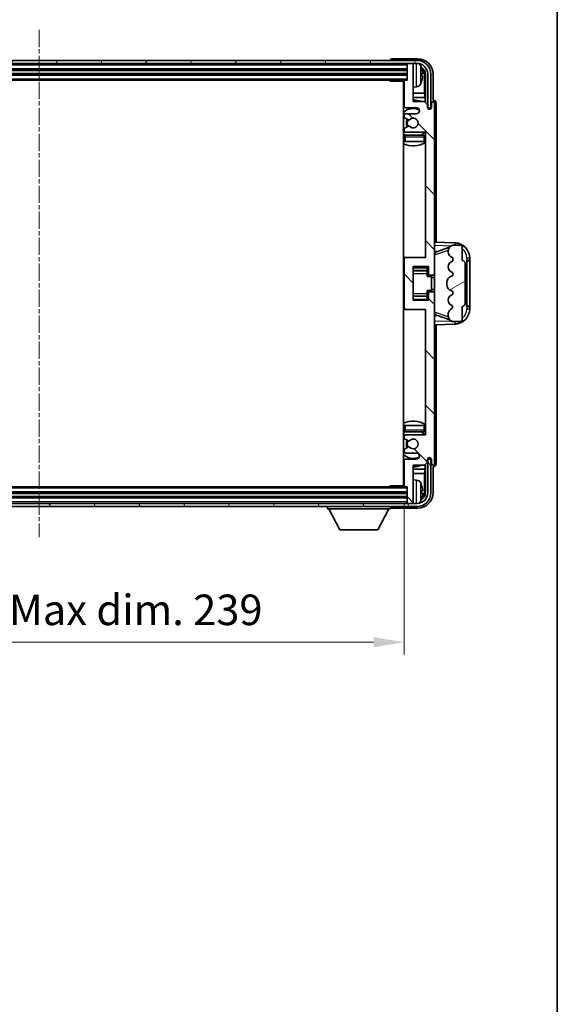
# Model space of a CAD drawing. Units: millimetres. Extents: x -5 to 8667, y -2 to 1122.
# Drawn here: x 2957 to 3133, y 634 to 956 of the extents above; entities that cross this region are included whole.
import ezdxf

# ---------------------------------------------------------------- set-up
doc = ezdxf.new("R2010")
doc.units = ezdxf.units.MM
doc.linetypes.add('CHAIN', pattern=[0.3543, 0.2362, -0.0295, 0.0591, -0.0295])
for name, color, linetype, lineweight in [('Border (ISO)', 7, 'Continuous', 35), ('Centerline (ISO)', 131, 'Continuous', 18), ('Dimension (ISO)', 7, 'Continuous', 18), ('Dimension (ISO) @ 1', 7, 'Continuous', 18), ('Hatch (ISO)', 1, 'Continuous', 18), ('Visible (ISO)', 7, 'Continuous', 35), ('Visible Narrow (ISO)', 7, 'Continuous', 25)]:
    doc.layers.add(name, color=color, linetype=linetype, lineweight=lineweight)
doc.styles.add('Note Text (TK)', font='MS PGothic.ttf')
doc.dimstyles.new('Default - Method 1b (TK)', dxfattribs={"dimscale": 4, "dimtxt": 2.5, "dimasz": 2.5, "dimexe": 1, "dimexo": 1.5, "dimgap": 1, "dimtad": 1, "dimtoh": 1, "dimrnd": 1e-08, "dimdsep": 46, "dimtxsty": 'Note Text (TK)', "dimcen": 0.09, "dimdle": 5, "dimclrd": 100, "dimclre": 100, "dimclrt": 7, "dimadec": 1, "dimazin": 1, "dimtfac": 1, "dimtmove": 0, "dimatfit": 3, "dimfxl": 1, "dimtolj": 1, "dimlwd": -1, "dimlwe": -1, "dimarcsym": 0})

# ---------------------------------------------------------------- blocks, each defined once
blk = doc.blocks.new('図面枠 tk図枠')
at = {"layer": 'Border (ISO)'}
blk.add_line((405.5, 289), (405.5, 8), dxfattribs=at)
blk = doc.blocks.new('*D97')
at = {"layer": 'Defpoints', "color": 0}
for p in [(2843.6, 803.49), (3082.6, 803.49), (3082.6, 752.29)]:
    blk.add_point(p, dxfattribs=at)
at = {"layer": 'Dimension (ISO)', "color": 100}
for p, q in [((2843.6, 797.49), (2843.6, 748.29)), ((3082.6, 797.49), (3082.6, 748.29)), ((2853.6, 752.29), (3072.6, 752.29))]:
    blk.add_line(p, q, dxfattribs=at)
for points in [[(2853.6, 753.95), (2853.6, 750.62), (2843.6, 752.29)], [(3072.6, 753.95), (3072.6, 750.62), (3082.6, 752.29)]]:
    blk.add_solid(points, dxfattribs=at)
at = {"layer": 'Dimension (ISO)', "color": 7, "insert": (2887.22, 762.88), "char_height": 10, "attachment_point": 4, "style": 'Note Text (TK)'}
blk.add_mtext('\\A1;\\fＭＳ Ｐゴシック|b0|i0;\\H10.0000;有効寸法 / Max dim. 239', dxfattribs=at)

msp = doc.modelspace()

# ---------------------------------------------------------------- hatches: boundary and pattern name
at = {"layer": 'Hatch (ISO)'}
h = msp.add_hatch(dxfattribs=at)
h.set_pattern_fill('ANSI31', color=256, scale=101.6, angle=14.999978, style=0)
h.set_pattern_definition([(60, (1510.745, -33.931), (-10.99852, 6.35), [])])
edge = h.paths.add_edge_path()
edge.add_ellipse((3086.8496, 938.1862), major_axis=(0, 3.5), ratio=1, start_angle=270, end_angle=360)
edge.add_line((3086.8496, 941.6862), (3085.2996, 941.6862))
edge.add_line((3085.2996, 941.6862), (3083.8996, 941.6862))
edge.add_line((3083.8996, 941.6862), (2842.2996, 941.6862))
edge.add_line((2842.2996, 941.6862), (2840.8996, 941.6862))
edge.add_line((2840.8996, 941.6862), (2839.3496, 941.6862))
edge.add_ellipse((2839.3496, 938.1862), major_axis=(-3.5, 0), ratio=1, start_angle=270, end_angle=360)
edge.add_line((2835.8496, 938.1862), (2835.8496, 927.1862))
edge.add_line((2835.8496, 927.1862), (2834.8496, 927.1862))
edge.add_line((2834.8496, 927.1862), (2834.8496, 938.1862))
edge.add_ellipse((2839.3496, 938.1862), major_axis=(0, 4.5), ratio=1, start_angle=0, end_angle=90, ccw=False)
edge.add_line((2839.3496, 942.6862), (3086.8496, 942.6862))
edge.add_ellipse((3086.8496, 938.1862), major_axis=(4.5, 0), ratio=1, start_angle=0, end_angle=90, ccw=False)
edge.add_line((3091.3496, 938.1862), (3091.3496, 927.1862))
edge.add_line((3091.3496, 927.1862), (3090.3496, 927.1862))
edge.add_line((3090.3496, 927.1862), (3090.3496, 938.1862))
h = msp.add_hatch(dxfattribs=at)
h.set_pattern_fill('ANSI31', color=256, scale=101.6, angle=90.00021, style=0)
h.set_pattern_definition([(135.0002, (1510.745, -33.931), (-8.98022, -8.98029), [])])
edge = h.paths.add_edge_path()
edge.add_line((3089.2496, 929.1862), (3085.5996, 929.1862))
edge.add_line((3085.5996, 929.1862), (3085.5996, 941.3862))
edge.add_ellipse((3085.2996, 941.3862), major_axis=(0.3, 0), ratio=1, start_angle=0, end_angle=90)
edge.add_line((3085.2996, 941.6862), (3083.8996, 941.6862))
edge.add_ellipse((3083.8996, 941.3862), major_axis=(0, 0.3), ratio=1, start_angle=0, end_angle=90)
edge.add_line((3083.5996, 941.3862), (3083.5996, 936.1862))
edge.add_line((3083.5996, 936.1862), (3082.8996, 936.1862))
edge.add_ellipse((3082.8996, 935.8862), major_axis=(0, 0.3), ratio=1, start_angle=0, end_angle=90)
edge.add_line((3082.5996, 935.8862), (3082.5996, 927.6862))
edge.add_ellipse((3083.0996, 927.6862), major_axis=(-0.5, 0), ratio=1, start_angle=0, end_angle=90)
edge.add_line((3083.0996, 927.1862), (3086.5996, 927.1862))
edge.add_ellipse((3086.5996, 926.1862), major_axis=(0, 1), ratio=1, start_angle=180, end_angle=360, ccw=False)
edge.add_line((3086.5996, 925.1862), (3083.0996, 925.1862))
edge.add_ellipse((3083.0996, 924.6862), major_axis=(0, 0.5), ratio=1, start_angle=0, end_angle=90)
edge.add_line((3082.5996, 924.6862), (3082.5996, 924.176))
edge.add_ellipse((3082.8996, 924.176), major_axis=(-0.3, 0), ratio=1, start_angle=0, end_angle=60)
edge.add_line((3082.7496, 923.9162), (3084.0228, 923.1811))
edge.add_ellipse((3084.1728, 923.4409), major_axis=(-0.15, -0.2598), ratio=1, start_angle=0, end_angle=78.671012)
edge.add_ellipse((3085.5996, 922.1862), major_axis=(-1.2015, 1.0566), ratio=1, start_angle=82.662386, end_angle=360, ccw=False)
edge.add_ellipse((3084.1729, 920.9313), major_axis=(0.2253, 0.1981), ratio=1, start_angle=0, end_angle=77.981127)
edge.add_line((3084.026, 921.1929), (3082.7527, 920.4779))
edge.add_ellipse((3082.8996, 920.2164), major_axis=(-0.1469, 0.2616), ratio=1, start_angle=0, end_angle=60.685474)
edge.add_line((3082.5996, 920.2164), (3082.5996, 919.6862))
edge.add_ellipse((3083.0996, 919.6862), major_axis=(-0.5, 0), ratio=1, start_angle=0, end_angle=90)
edge.add_line((3083.0996, 919.1862), (3089.5996, 919.1862))
edge.add_line((3089.5996, 919.1862), (3089.5996, 878.1862))
edge.add_line((3089.5996, 878.1862), (3083.0996, 878.1862))
edge.add_ellipse((3083.0996, 877.6862), major_axis=(0, 0.5), ratio=1, start_angle=0, end_angle=90)
edge.add_line((3082.5996, 877.6862), (3082.5996, 861.6862))
edge.add_ellipse((3083.0996, 861.6862), major_axis=(-0.5, 0), ratio=1, start_angle=0, end_angle=90)
edge.add_line((3083.0996, 861.1862), (3089.5996, 861.1862))
edge.add_line((3089.5996, 861.1862), (3089.5996, 820.1862))
edge.add_line((3089.5996, 820.1862), (3083.0996, 820.1862))
edge.add_ellipse((3083.0996, 819.6862), major_axis=(0, 0.5), ratio=1, start_angle=0, end_angle=90)
edge.add_line((3082.5996, 819.6862), (3082.5996, 819.156))
edge.add_ellipse((3082.8996, 819.156), major_axis=(-0.3, 0), ratio=1, start_angle=0, end_angle=60.685474)
edge.add_line((3082.7527, 818.8944), (3084.026, 818.1794))
edge.add_ellipse((3084.1729, 818.441), major_axis=(-0.1469, -0.2616), ratio=1, start_angle=0, end_angle=77.981127)
edge.add_ellipse((3085.5996, 817.1862), major_axis=(-1.2014, 1.0567), ratio=1, start_angle=82.662386, end_angle=360, ccw=False)
edge.add_ellipse((3084.1728, 815.9315), major_axis=(0.2253, 0.1981), ratio=1, start_angle=0, end_angle=78.671012)
edge.add_line((3084.0228, 816.1913), (3082.7496, 815.4562))
edge.add_ellipse((3082.8996, 815.1964), major_axis=(-0.15, 0.2598), ratio=1, start_angle=0, end_angle=60)
edge.add_line((3082.5996, 815.1964), (3082.5996, 814.6862))
edge.add_ellipse((3083.0996, 814.6862), major_axis=(-0.5, 0), ratio=1, start_angle=0, end_angle=90)
edge.add_line((3083.0996, 814.1862), (3086.5996, 814.1862))
edge.add_ellipse((3086.5996, 813.1862), major_axis=(0, 1), ratio=1, start_angle=180, end_angle=360, ccw=False)
edge.add_line((3086.5996, 812.1862), (3083.0996, 812.1862))
edge.add_ellipse((3083.0996, 811.6862), major_axis=(0, 0.5), ratio=1, start_angle=0, end_angle=90)
edge.add_line((3082.5996, 811.6862), (3082.5996, 803.4862))
edge.add_ellipse((3082.8996, 803.4862), major_axis=(-0.3, 0), ratio=1, start_angle=0, end_angle=90)
edge.add_line((3082.8996, 803.1862), (3083.5996, 803.1862))
edge.add_line((3083.5996, 803.1862), (3083.5996, 797.9862))
edge.add_ellipse((3083.8996, 797.9862), major_axis=(-0.3, 0), ratio=1, start_angle=0, end_angle=90)
edge.add_line((3083.8996, 797.6862), (3085.2996, 797.6862))
edge.add_ellipse((3085.2996, 797.9862), major_axis=(0, -0.3), ratio=1, start_angle=0, end_angle=90)
edge.add_line((3085.5996, 797.9862), (3085.5996, 810.1862))
edge.add_line((3085.5996, 810.1862), (3089.2496, 810.1862))
edge.add_line((3089.2496, 810.1862), (3090.2496, 811.1862))
edge.add_line((3090.2496, 811.1862), (3090.2496, 812.0862))
edge.add_ellipse((3090.9246, 812.0065), major_axis=(-0.675, 0.0797), ratio=1, start_angle=193.465843, end_angle=360, ccw=False)
edge.add_line((3091.5996, 812.0862), (3091.5996, 810.6862))
edge.add_ellipse((3092.0996, 810.6862), major_axis=(-0.5, 0), ratio=1, start_angle=0, end_angle=180)
edge.add_line((3092.5996, 810.6862), (3092.5996, 866.4362))
edge.add_ellipse((3092.0996, 866.4362), major_axis=(0.5, 0), ratio=1, start_angle=0, end_angle=90)
edge.add_line((3092.0996, 866.9362), (3090.8996, 866.9362))
edge.add_ellipse((3090.8996, 866.6362), major_axis=(0, 0.3), ratio=1, start_angle=0, end_angle=90)
edge.add_line((3090.5996, 866.6362), (3090.5996, 864.1862))
edge.add_line((3090.5996, 864.1862), (3085.5996, 864.1862))
edge.add_line((3085.5996, 864.1862), (3085.5996, 875.1862))
edge.add_line((3085.5996, 875.1862), (3090.5996, 875.1862))
edge.add_line((3090.5996, 875.1862), (3090.5996, 872.7362))
edge.add_ellipse((3090.8996, 872.7362), major_axis=(-0.3, 0), ratio=1, start_angle=0, end_angle=90)
edge.add_line((3090.8996, 872.4362), (3092.0996, 872.4362))
edge.add_ellipse((3092.0996, 872.9362), major_axis=(0, -0.5), ratio=1, start_angle=0, end_angle=90)
edge.add_line((3092.5996, 872.9362), (3092.5996, 928.6862))
edge.add_ellipse((3092.0996, 928.6862), major_axis=(0.5, 0), ratio=1, start_angle=0, end_angle=180)
edge.add_line((3091.5996, 928.6862), (3091.5996, 927.2862))
edge.add_ellipse((3090.9246, 927.3659), major_axis=(0.675, -0.0797), ratio=1, start_angle=193.465843, end_angle=360, ccw=False)
edge.add_line((3090.2496, 927.2862), (3090.2496, 928.1862))
edge.add_line((3090.2496, 928.1862), (3089.2496, 929.1862))
h = msp.add_hatch(dxfattribs=at)
h.set_pattern_fill('ANSI31', color=256, scale=101.6, angle=-14.999978, style=0)
h.set_pattern_definition([(30, (1510.745, -33.931), (-6.35, 10.99852), [])])
edge = h.paths.add_edge_path()
edge.add_ellipse((3101.5996, 876.2112), major_axis=(1, 0), ratio=1, start_angle=0, end_angle=90)
edge.add_line((3101.5996, 877.2112), (3101.5996, 881.6862))
edge.add_ellipse((3101.0996, 881.6862), major_axis=(0.5, 0), ratio=1, start_angle=0, end_angle=90)
edge.add_line((3101.0996, 882.1862), (3098.5996, 882.1862))
edge.add_line((3098.5996, 882.1862), (3098.5145, 882.1649))
edge.add_ellipse((3098.9996, 880.2246), major_axis=(-0.4851, 1.9403), ratio=1, start_angle=0, end_angle=75.963757)
edge.add_line((3096.9996, 880.2246), (3096.9996, 880.0477))
edge.add_ellipse((3098.9996, 880.0477), major_axis=(-2, 0), ratio=1, start_angle=0, end_angle=75.963757)
edge.add_line((3098.5145, 878.1075), (3098.5996, 878.0862))
edge.add_line((3098.5996, 878.0862), (3098.5996, 877.0862))
edge.add_line((3098.5996, 877.0862), (3098.5607, 877.0765))
edge.add_ellipse((3099.0458, 875.1362), major_axis=(-0.4851, 1.9403), ratio=1, start_angle=0, end_angle=151.927513)
edge.add_line((3098.5607, 873.1959), (3098.5996, 873.1862))
edge.add_line((3098.5996, 873.1862), (3098.5996, 872.1862))
edge.add_line((3098.5996, 872.1862), (3098.1145, 872.0649))
edge.add_ellipse((3098.5996, 870.1246), major_axis=(-0.4851, 1.9403), ratio=1, start_angle=0, end_angle=75.963757)
edge.add_line((3096.5996, 870.1246), (3096.5996, 869.2477))
edge.add_ellipse((3098.5996, 869.2477), major_axis=(-2, 0), ratio=1, start_angle=0, end_angle=75.963757)
edge.add_line((3098.1145, 867.3075), (3098.5996, 867.1862))
edge.add_line((3098.5996, 867.1862), (3098.5996, 866.1862))
edge.add_line((3098.5996, 866.1862), (3098.5607, 866.1765))
edge.add_ellipse((3099.0458, 864.2362), major_axis=(-0.4851, 1.9403), ratio=1, start_angle=0, end_angle=151.927513)
edge.add_line((3098.5607, 862.2959), (3098.5996, 862.2862))
edge.add_ellipse((3096.6496, 862.7307), major_axis=(1.95, -0.4446), ratio=1, start_angle=318.82231, end_angle=360, ccw=False)
edge.add_ellipse((3098.9996, 859.4938), major_axis=(-1.175, 1.6185), ratio=1, start_angle=0, end_angle=54.020827)
edge.add_line((3096.9996, 859.4938), (3096.9996, 859.1635))
edge.add_ellipse((3098.9996, 859.1635), major_axis=(-2, 0), ratio=1, start_angle=0, end_angle=71.029592)
edge.add_line((3098.3494, 857.2722), (3098.5996, 857.1862))
edge.add_line((3098.5996, 857.1862), (3101.0996, 857.1862))
edge.add_ellipse((3101.0996, 857.6862), major_axis=(0, -0.5), ratio=1, start_angle=0, end_angle=90)
edge.add_line((3101.5996, 857.6862), (3101.5996, 862.1612))
edge.add_ellipse((3101.5996, 863.1612), major_axis=(0, -1), ratio=1, start_angle=0, end_angle=90)
edge.add_line((3102.5996, 863.1612), (3102.5996, 876.2112))
h = msp.add_hatch(dxfattribs=at)
h.set_pattern_fill('ANSI31', color=256, scale=101.6, angle=75.000175, style=0)
h.set_pattern_definition([(120.0002, (1510.745, -33.931), (-10.9985, -6.35003), [])])
edge = h.paths.add_edge_path()
edge.add_ellipse((2839.3496, 801.1862), major_axis=(0, -3.5), ratio=1, start_angle=270, end_angle=360)
edge.add_line((2839.3496, 797.6862), (2840.8996, 797.6862))
edge.add_line((2840.8996, 797.6862), (2842.2996, 797.6862))
edge.add_line((2842.2996, 797.6862), (3083.8996, 797.6862))
edge.add_line((3083.8996, 797.6862), (3085.2996, 797.6862))
edge.add_line((3085.2996, 797.6862), (3086.8496, 797.6862))
edge.add_ellipse((3086.8496, 801.1862), major_axis=(3.5, 0), ratio=1, start_angle=270, end_angle=360)
edge.add_line((3090.3496, 801.1862), (3090.3496, 812.1862))
edge.add_line((3090.3496, 812.1862), (3091.3496, 812.1862))
edge.add_line((3091.3496, 812.1862), (3091.3496, 801.1862))
edge.add_ellipse((3086.8496, 801.1862), major_axis=(0, -4.5), ratio=1, start_angle=0, end_angle=90, ccw=False)
edge.add_line((3086.8496, 796.6862), (2839.3496, 796.6862))
edge.add_ellipse((2839.3496, 801.1862), major_axis=(-4.5, 0), ratio=1, start_angle=0, end_angle=90, ccw=False)
edge.add_line((2834.8496, 801.1862), (2834.8496, 812.1862))
edge.add_line((2834.8496, 812.1862), (2835.8496, 812.1862))
edge.add_line((2835.8496, 812.1862), (2835.8496, 801.1862))

# ---------------------------------------------------------------- linework, layer by layer
at = {"layer": 'Centerline (ISO)', "linetype": 'CHAIN', "ltscale": 23.990969}
msp.add_line((2963.0996, 952.6862), (2963.0996, 786.6862), dxfattribs=at)
at = {"layer": 'Visible (ISO)'}
for p, q in [((3086.8496, 942.6862), (2839.3496, 942.6862)), ((2839.3496, 941.6862), (3086.8496, 941.6862)), ((3078.0996, 942.6865), (3078.0996, 942.6862)), ((3087.1026, 943.1862), (3078.5993, 943.1862)), ((3083.5996, 941.6862), (3083.5996, 941.3862)), ((3083.5996, 941.3862), (3083.5996, 936.1862)), ((3085.2996, 941.6862), (3083.8996, 941.6862)), ((3085.5996, 941.6862), (3085.5996, 941.3862)), ((3085.5996, 929.1862), (3085.5996, 941.3862)), ((2842.5996, 939.6862), (3083.5996, 939.6862)), ((2842.5996, 938.1862), (3083.5996, 938.1862)), ((3088.3136, 937.6539), (3088.3136, 938.2185)), ((3089.2489, 931.9074), (3089.2489, 937.837)), ((3089.5981, 938.1862), (3089.5981, 928.8377)), ((3090.3496, 938.1862), (3090.3496, 927.1862)), ((3091.3496, 927.1862), (3091.3496, 938.1862)), ((3092.0996, 929.6862), (3092.0996, 938.1892)), ((2843.2996, 936.1862), (3082.8996, 936.1862)), ((3077.7791, 936.1862), (3078.0291, 935.9362)), ((3078.0291, 936.1862), (3078.0291, 935.9362)), ((3082.6038, 935.9362), (3078.0291, 935.9362)), ((3082.3496, 935.9362), (3082.3496, 803.4362)), ((3082.5996, 935.8862), (3082.5996, 927.6862)), ((3083.5996, 936.1862), (3082.8996, 936.1862)), ((3082.5996, 931.9074), (3082.3496, 931.9074)), ((3086.6585, 934.0288), (3085.5996, 933.9362)), ((3089.2489, 931.9074), (3085.5996, 931.9074)), ((3089.4409, 930.4983), (3089.2489, 931.9074)), ((3082.5996, 930.4983), (3082.3496, 930.4983)), ((3089.4409, 930.4983), (3085.5996, 930.4983)), ((3089.2496, 929.1862), (3085.5996, 929.1862)), ((3090.2496, 928.1862), (3089.2496, 929.1862)), ((3089.4409, 928.9948), (3089.4409, 930.4983)), ((3090.2496, 927.2862), (3090.2496, 928.1862)), ((3091.5996, 928.6862), (3091.5996, 927.2862)), ((3092.1002, 929.6862), (3092.0996, 929.6862)), ((3092.5996, 872.9362), (3092.5996, 928.6862)), ((3093.0996, 883.1687), (3093.0996, 928.6868)), ((3083.0996, 927.1862), (3086.5996, 927.1862)), ((3086.5996, 925.1862), (3083.0996, 925.1862)), ((3090.2695, 927.1847), (3090.3982, 927.1847)), ((3090.293, 927.1148), (3090.3284, 927.1148)), ((3090.3496, 927.1862), (3091.3496, 927.1862)), ((3090.5282, 926.9149), (3090.5282, 926.8137)), ((3090.5981, 926.9848), (3090.5981, 926.7698)), ((3082.5996, 924.6862), (3082.5996, 924.176)), ((3082.7496, 923.9162), (3084.0228, 923.1811)), ((3082.5996, 920.2164), (3082.5996, 919.6862)), ((3084.026, 921.1929), (3082.7527, 920.4779)), ((3083.0996, 919.1862), (3089.5996, 919.1862)), ((3089.5996, 919.1862), (3089.5996, 878.1862)), ((3082.5996, 917.6862), (3082.5996, 916.1862)), ((3083.0996, 916.1862), (3082.5996, 916.1862)), ((3089.0996, 918.1862), (3083.0996, 918.1862)), ((3089.0996, 916.1862), (3083.0996, 916.1862)), ((3089.5996, 916.1862), (3089.0996, 916.1862)), ((3099.2741, 882.9531), (3092.5996, 883.1862)), ((3092.5996, 880.1862), (3093.4774, 880.1555)), ((3093.1751, 880.0512), (3097.4947, 881.5419)), ((3096.9996, 880.2246), (3096.9996, 880.0477)), ((3098.5996, 882.1862), (3098.5145, 882.1649)), ((3101.0996, 882.1862), (3098.5996, 882.1862)), ((3101.5996, 877.2112), (3101.5996, 881.6862)), ((3083.0996, 878.1862), (3082.3496, 878.1862)), ((3082.5996, 877.6862), (3082.5996, 861.6862)), ((3089.5996, 878.1862), (3083.0996, 878.1862)), ((3098.5145, 878.1075), (3098.5996, 878.0862)), ((3098.5996, 877.0862), (3098.5607, 877.0765)), ((3098.5996, 878.0862), (3098.5996, 877.0862)), ((3103.0996, 877.1862), (3103.1345, 877.1862)), ((3103.0996, 862.1862), (3103.0996, 877.1862)), ((3103.0996, 877.0862), (3104.0996, 877.0862)), ((3104.0996, 877.1862), (3103.1345, 877.1862)), ((3104.0996, 877.1862), (3104.0996, 877.9561)), ((3104.0996, 877.0862), (3104.0996, 877.1862)), ((3104.0996, 862.2862), (3104.0996, 877.0862)), ((3085.5996, 864.1862), (3085.5996, 875.1862)), ((3085.5996, 875.1862), (3090.5996, 875.1862)), ((3085.5996, 873.8851), (3090.0996, 873.8851)), ((3090.0996, 875.1862), (3090.0996, 874.8353)), ((3090.0996, 874.8353), (3090.0996, 873.8851)), ((3090.0996, 873.8223), (3090.0996, 873.8851)), ((3090.0996, 872.9541), (3090.0996, 873.8223)), ((3090.5996, 875.1862), (3090.5996, 872.7362)), ((3098.5607, 873.1959), (3098.5996, 873.1862)), ((3098.5996, 873.1862), (3098.5996, 872.1862)), ((3102.5996, 863.1612), (3102.5996, 876.2112)), ((3090.0996, 871.9862), (3090.0996, 872.9541)), ((3090.0996, 871.9862), (3091.5996, 871.9862)), ((3090.8996, 872.4362), (3092.0996, 872.4362)), ((3091.5996, 867.3862), (3091.5996, 871.9862)), ((3092.5996, 871.6862), (3091.5996, 871.6862)), ((3092.5996, 866.4362), (3092.5996, 872.9362)), ((3096.5996, 870.1246), (3096.5996, 869.2477)), ((3098.5996, 872.1862), (3098.1145, 872.0649)), ((3090.0996, 867.3862), (3091.5996, 867.3862)), ((3090.0996, 866.4182), (3090.0996, 867.3862)), ((3092.0996, 866.9362), (3090.8996, 866.9362)), ((3092.5996, 867.6862), (3091.5996, 867.6862)), ((3098.1145, 867.3075), (3098.5996, 867.1862)), ((3098.5996, 867.1862), (3098.5996, 866.1862)), ((3085.5996, 865.4872), (3090.0996, 865.4872)), ((3090.5996, 864.1862), (3085.5996, 864.1862)), ((3090.0996, 865.5501), (3090.0996, 866.4182)), ((3090.0996, 865.4872), (3090.0996, 865.5501)), ((3090.0996, 865.4872), (3090.0996, 864.5371)), ((3090.0996, 864.5371), (3090.0996, 864.1862)), ((3090.5996, 866.6362), (3090.5996, 864.1862)), ((3092.5996, 810.6862), (3092.5996, 866.4362)), ((3098.5996, 866.1862), (3098.5607, 866.1765)), ((3082.3496, 861.1862), (3083.0996, 861.1862)), ((3083.0996, 861.1862), (3089.5996, 861.1862)), ((3089.5996, 861.1862), (3089.5996, 820.1862)), ((3098.5607, 862.2959), (3098.5996, 862.2862)), ((3101.5996, 857.6862), (3101.5996, 862.1612)), ((3104.0996, 862.2862), (3103.0996, 862.2862)), ((3103.1345, 862.1862), (3103.0996, 862.1862)), ((3103.1345, 862.1862), (3104.0996, 862.1862)), ((3104.0996, 862.1862), (3104.0996, 862.2862)), ((3104.0996, 861.4162), (3104.0996, 862.1862)), ((3093.4774, 859.2168), (3092.5996, 859.1862)), ((3097.515, 857.8234), (3093.1751, 859.3212)), ((3096.9996, 859.4938), (3096.9996, 859.1635)), ((3098.3494, 857.2722), (3098.5996, 857.1862)), ((3098.5996, 857.1862), (3101.0996, 857.1862)), ((3092.5996, 856.1862), (3099.2741, 856.4193)), ((3093.0996, 810.6856), (3093.0996, 856.2036)), ((3082.5996, 823.1862), (3083.0996, 823.1862)), ((3082.5996, 823.1862), (3082.5996, 821.6862)), ((3083.0996, 823.1862), (3089.0996, 823.1862)), ((3089.0996, 823.1862), (3089.5996, 823.1862)), ((3082.5996, 819.6862), (3082.5996, 819.156)), ((3082.7527, 818.8944), (3084.026, 818.1794)), ((3083.0996, 821.1862), (3089.0996, 821.1862)), ((3089.5996, 820.1862), (3083.0996, 820.1862)), ((3082.5996, 815.1964), (3082.5996, 814.6862)), ((3084.0228, 816.1913), (3082.7496, 815.4562)), ((3083.0996, 814.1862), (3086.5996, 814.1862)), ((3086.5996, 812.1862), (3083.0996, 812.1862)), ((3090.2496, 811.1862), (3090.2496, 812.0862)), ((3090.3982, 812.1877), (3090.2695, 812.1877)), ((3090.3284, 812.2575), (3090.293, 812.2575)), ((3091.3496, 812.1862), (3090.3496, 812.1862)), ((3090.3496, 812.1862), (3090.3496, 801.1862)), ((3090.5282, 812.5586), (3090.5282, 812.4574)), ((3090.5981, 812.6026), (3090.5981, 812.3876)), ((3091.3496, 801.1862), (3091.3496, 812.1862)), ((3091.5996, 812.0862), (3091.5996, 810.6862)), ((3082.3496, 808.874), (3082.5996, 808.874)), ((3082.5996, 811.6862), (3082.5996, 803.4862)), ((3085.5996, 797.9862), (3085.5996, 810.1862)), ((3085.5996, 810.1862), (3089.2496, 810.1862)), ((3085.5996, 808.874), (3089.4409, 808.874)), ((3089.4409, 808.874), (3089.2489, 807.4649)), ((3089.2496, 810.1862), (3090.2496, 811.1862)), ((3089.4409, 808.874), (3089.4409, 810.3775)), ((3089.5981, 810.5347), (3089.5981, 801.1862)), ((3092.0996, 801.1831), (3092.0996, 809.6862)), ((3092.0996, 809.6862), (3092.1002, 809.6862)), ((3082.3496, 807.4649), (3082.5996, 807.4649)), ((3085.5996, 807.4649), (3089.2489, 807.4649)), ((3089.2489, 801.5354), (3089.2489, 807.4649)), ((3082.8996, 803.1862), (2843.2996, 803.1862)), ((3077.7791, 803.1862), (3078.0291, 803.4362)), ((3078.0291, 803.4362), (3078.0291, 803.1862)), ((3082.6038, 803.4362), (3078.0291, 803.4362)), ((3082.8996, 803.1862), (3083.5996, 803.1862)), ((3083.5996, 803.1862), (3083.5996, 797.9862)), ((3086.6585, 805.3435), (3085.5996, 805.4362)), ((3083.5996, 801.1862), (2842.5996, 801.1862)), ((3083.5996, 799.6862), (2842.5996, 799.6862)), ((3088.3136, 801.1539), (3088.3136, 801.7185)), ((3086.8496, 797.6862), (2839.3496, 797.6862)), ((2839.3496, 796.6862), (3086.8496, 796.6862)), ((3057.4996, 796.6862), (3057.4996, 795.9862)), ((3057.4996, 795.9862), (3078.0996, 795.9862)), ((3061.5496, 789.0862), (3057.9996, 795.9862)), ((3074.0496, 789.0862), (3077.5996, 795.9862)), ((3078.0996, 796.6862), (3078.0996, 795.9862)), ((3078.5993, 796.1862), (3087.1026, 796.1862)), ((3083.5996, 797.9862), (3083.5996, 797.6862)), ((3083.8996, 797.6862), (3085.2996, 797.6862)), ((3085.5996, 797.9862), (3085.5996, 797.6862)), ((3061.5496, 789.0862), (3074.0496, 789.0862))]:
    msp.add_line(p, q, dxfattribs=at)
for centre, radius, start, end in [((3083.8996, 941.3862), 0.3, 90, 180), ((3085.2996, 941.3862), 0.3, 0, 90), ((3086.8496, 938.1862), 4.5, 0, 90), ((3086.8496, 938.1862), 3.5, 0, 90), ((3086.5191, 940.2496), 1.6, 28.172734, 61.84933), ((3082.1996, 937.9362), 6.5, 20.039607, 28.172734), ((3088.189, 940.1208), 0.1246, 1.814826, 20.039607), ((3082.0996, 935.6862), 0.5, 300, 30), ((3082.8996, 935.8862), 0.3, 90, 180), ((3086.5191, 935.6227), 1.6, 275, 331.827266), ((3082.1996, 937.9362), 6.5, 331.827266, 339.960393), ((3088.189, 935.7515), 0.1246, 339.960393, 358.185174), ((3082.0996, 933.6862), 0.5, 300, 60), ((3085.5996, 922.1862), 7.5, 113.578178, 115.679289), ((3085.5996, 922.1862), 7.5, 68.96053, 90), ((3092.0996, 928.6862), 0.5, 0, 180), ((3085.5996, 922.1862), 4.75, 65.863751, 133.173551), ((3083.0996, 927.6862), 0.5, 180, 270), ((3083.0996, 924.6862), 0.5, 90, 180), ((3086.5996, 926.1862), 1, 270, 90), ((3090.9246, 927.3659), 0.6797, 186.732921, 353.267079), ((3082.8996, 924.176), 0.3, 180, 240), ((3085.5996, 922.1862), 2.25, 148.134623, 211.750824), ((3085.5996, 922.1862), 2, 147.901352, 212.055581), ((3084.1728, 923.4409), 0.3, 240, 318.671012), ((3085.5996, 922.1862), 1.6, 221.333399, 138.671012), ((3085.5996, 922.1862), 4.75, 226.826449, 237.435299), ((3082.8996, 920.2164), 0.3, 119.314526, 180), ((3083.0996, 919.6862), 0.5, 180, 270), ((3084.1729, 920.9313), 0.3, 41.333399, 119.314526), ((3085.5996, 922.1862), 4.75, 302.636898, 320.833289), ((3085.5996, 922.1862), 7.5, 244.320711, 302.230953), ((3083.0996, 917.6862), 0.5, 90, 180), ((3089.0996, 917.6862), 0.5, 0, 90), ((3099.0996, 877.9561), 5, 0, 88), ((3098.9996, 880.2246), 2, 104.036243, 180), ((3098.9996, 880.0477), 2, 180, 255.963757), ((3101.0996, 881.6862), 0.5, 0, 90), ((3083.0996, 877.6862), 0.5, 90, 180), ((3099.0458, 875.1362), 2, 104.036243, 255.963757), ((3101.5996, 876.2112), 1, 0, 90), ((3090.8996, 872.7362), 0.3, 180, 270), ((3092.0996, 872.9362), 0.5, 270, 0), ((3098.5996, 870.1246), 2, 104.036243, 180), ((3090.8996, 866.6362), 0.3, 90, 180), ((3092.0996, 866.4362), 0.5, 0, 90), ((3098.5996, 869.2477), 2, 180, 255.963757), ((3099.0458, 864.2362), 2, 104.036243, 255.963757), ((3083.0996, 861.6862), 0.5, 180, 270), ((3098.9996, 859.4938), 2, 125.979173, 180), ((3096.6496, 862.7307), 2, 305.979173, 347.156863), ((3099.0996, 861.4162), 5, 272, 0), ((3101.5996, 863.1612), 1, 270, 0), ((3098.9996, 859.1635), 2, 180, 251.029592), ((3101.0996, 857.6862), 0.5, 270, 0), ((3085.5996, 817.1862), 7.5, 57.769047, 115.679289), ((3083.0996, 821.6862), 0.5, 180, 270), ((3089.0996, 821.6862), 0.5, 270, 0), ((3085.5996, 817.1862), 4.75, 122.564701, 133.173551), ((3083.0996, 819.6862), 0.5, 90, 180), ((3082.8996, 819.156), 0.3, 180, 240.685474), ((3085.5996, 817.1862), 1.6, 221.328988, 138.666601), ((3085.5996, 817.1862), 4.75, 39.166711, 57.363102), ((3082.8996, 815.1964), 0.3, 120, 180), ((3085.5996, 817.1862), 2.25, 148.249176, 211.865377), ((3085.5996, 817.1862), 2, 147.944419, 212.098648), ((3084.1728, 815.9315), 0.3, 41.328988, 120), ((3084.1729, 818.441), 0.3, 240.685474, 318.666601), ((3085.5996, 817.1862), 4.75, 226.826449, 294.136249), ((3083.0996, 814.6862), 0.5, 180, 270), ((3083.0996, 811.6862), 0.5, 90, 180), ((3086.5996, 813.1862), 1, 270, 90), ((3090.9246, 812.0065), 0.6797, 6.732921, 173.267079), ((3085.5996, 817.1862), 7.5, 244.320711, 246.421822), ((3085.5996, 817.1862), 7.5, 270, 291.03947), ((3092.0996, 810.6862), 0.5, 180, 0), ((3082.0996, 805.6862), 0.5, 300, 60), ((3082.0996, 803.6862), 0.5, 330, 60), ((3082.8996, 803.4862), 0.3, 180, 270), ((3086.5191, 803.7496), 1.6, 28.172734, 85), ((3082.1996, 801.4362), 6.5, 20.039607, 28.172734), ((3088.189, 803.6208), 0.1246, 1.814826, 20.039607), ((3086.8496, 801.1862), 4.5, 270, 0), ((3086.8496, 801.1862), 3.5, 270, 0), ((3082.1996, 801.4362), 6.5, 331.827266, 339.960393), ((3088.189, 799.2515), 0.1246, 339.960393, 358.185174), ((3083.8996, 797.9862), 0.3, 180, 270), ((3085.2996, 797.9862), 0.3, 270, 0), ((3086.5191, 799.1227), 1.6, 298.15067, 331.827266)]:
    msp.add_arc(centre, radius, start, end, dxfattribs=at)
for centre, major_axis, ratio, start_param, end_param in [((3078.5999, 942.6859), (-0.354, 0.354), 0.99878277, 5.49839613, 7.06797448), ((3087.0966, 938.1831), (3.5398, 3.5398), 0.99878277, 5.49839613, 7.06797448), ((3087.0966, 938.1831), (1.7699, 1.7699), 0.99878277, 5.49839613, 6.61101961), ((3082.2118, 937.929), (-3.2829, -5.6083), 0.99488747, 2.20774935, 2.44673364), ((3082.2118, 937.7966), (6.4737, 0.5671), 0.05101764, 5.93460274, 6.17358703), ((3082.2118, 938.0758), (6.4737, -0.5671), 0.05101764, 0.10959827, 0.34858257), ((3086.7473, 937.8339), (1.7699, 1.7699), 0.99878277, 5.49839613, 6.31586897), ((3082.2118, 937.9433), (3.2829, -5.6083), 0.99488747, 0.69485901, 0.93384331), ((3092.099, 928.6856), (0.708, 0.708), 0.99878277, 5.49839613, 7.06797448), ((3090.3281, 926.9147), (0.1416, 0.1416), 0.99878277, 5.49839613, 7.06797448), ((3090.398, 926.9845), (0.1416, 0.1416), 0.99878277, 5.49839613, 7.06797448), ((3093.5996, 879.1398), (-0.844, 0.6015), 0.89174475, 5.71699644, 6.84937417), ((3093.5996, 860.2325), (-0.844, -0.6015), 0.89174475, 5.71699644, 6.84937417), ((3090.3281, 812.4577), (0.1416, -0.1416), 0.99878277, 5.49839613, 7.06797448), ((3090.398, 812.3878), (0.1416, -0.1416), 0.99878277, 5.49839613, 7.06797448), ((3092.099, 810.6868), (0.708, -0.708), 0.99878277, 5.49839613, 7.06797448), ((3082.2118, 801.429), (-3.2829, -5.6083), 0.99488747, 2.20774935, 2.44673364), ((3087.0966, 801.1892), (3.5398, -3.5398), 0.99878277, 5.49839613, 7.06797448), ((3087.0966, 801.1892), (1.7699, -1.7699), 0.99878277, 5.955351, 7.06797448), ((3082.2118, 801.2966), (6.4737, 0.5671), 0.05101764, 5.93460274, 6.17358703), ((3082.2118, 801.5758), (6.4737, -0.5671), 0.05101764, 0.10959827, 0.34858257), ((3082.2118, 801.4433), (3.2829, -5.6083), 0.99488747, 0.69485901, 0.93384331), ((3086.7473, 801.5384), (1.7699, -1.7699), 0.99878277, 6.25050164, 7.06797448), ((3078.5999, 796.6865), (-0.354, -0.354), 0.99878277, 5.49839613, 7.06797448)]:
    msp.add_ellipse(centre, major_axis=major_axis, ratio=ratio, start_param=start_param, end_param=end_param, dxfattribs=at)
for points, knots in [([(3088.6498, 938.6389), (3088.6542, 938.5975), (3088.6579, 938.5537), (3088.6625, 938.474), (3088.6635, 938.4381), (3088.6628, 938.3822), (3088.6611, 938.3585), (3088.656, 938.3325), (3088.6531, 938.326), (3088.6498, 938.3241)], [0, 0, 0, 0, 0.0125039067, 0.0125039067, 0.0250078135, 0.0250078135, 0.0375277995, 0.0375277995, 0.0466766392, 0.0466766392, 0.0466766392, 0.0466766392]), ([(3088.6498, 937.5482), (3088.6542, 937.5457), (3088.6579, 937.5349), (3088.6625, 937.4966), (3088.6635, 937.4692), (3088.6628, 937.4073), (3088.6612, 937.3688), (3088.656, 937.2967), (3088.6531, 937.2647), (3088.6498, 937.2335)], [0, 0, 0, 0, 0.0124997785, 0.0124997785, 0.0249995571, 0.0249995571, 0.0375236714, 0.0375236714, 0.0466766062, 0.0466766062, 0.0466766062, 0.0466766062]), ([(3099.2741, 882.9531), (3099.2994, 882.9522), (3099.3247, 882.9511), (3099.5287, 882.9409), (3099.7066, 882.9224), (3099.9414, 882.8851), (3099.9999, 882.8748), (3100.3232, 882.8117), (3100.5859, 882.738), (3101.0659, 882.5596), (3101.287, 882.4589), (3101.6475, 882.2618), (3101.7933, 882.172), (3102.0373, 882.0042), (3102.1393, 881.928), (3102.2847, 881.8109), (3102.3329, 881.7705), (3102.4017, 881.7107), (3102.4243, 881.6907), (3102.4679, 881.6514), (3102.4884, 881.6326), (3102.5094, 881.6131)], [0, 0, 0, 0, 0.007734348, 0.007734348, 0.062383961, 0.062383961, 0.080578005, 0.080578005, 0.16325619, 0.16325619, 0.235395077, 0.235395077, 0.286657754, 0.286657754, 0.325588593, 0.325588593, 0.34586157, 0.34586157, 0.356225213, 0.356225213, 0.366678878, 0.366678878, 0.366678878, 0.366678878]), ([(3102.5094, 857.7593), (3102.4876, 857.739), (3102.4661, 857.7192), (3102.4212, 857.6788), (3102.3981, 857.6584), (3102.3279, 857.5976), (3102.2792, 857.5569), (3102.1319, 857.4387), (3102.0289, 857.362), (3101.7715, 857.1859), (3101.6124, 857.0894), (3101.2196, 856.8803), (3100.9794, 856.7758), (3100.5025, 856.6107), (3100.2638, 856.5474), (3099.7762, 856.4559), (3099.5243, 856.428), (3099.2741, 856.4193)], [0, 0, 0, 0, 0.010324666, 0.010324666, 0.020594432, 0.020594432, 0.040813568, 0.040813568, 0.07993168, 0.07993168, 0.135515863, 0.135515863, 0.213475131, 0.213475131, 0.288233113, 0.288233113, 0.364668473, 0.364668473, 0.364668473, 0.364668473]), ([(3088.6498, 802.1389), (3088.6542, 802.0975), (3088.6579, 802.0537), (3088.6625, 801.974), (3088.6635, 801.9381), (3088.6628, 801.8822), (3088.6611, 801.8585), (3088.656, 801.8325), (3088.6531, 801.826), (3088.6498, 801.8241)], [0, 0, 0, 0, 0.0125039067, 0.0125039067, 0.0250078135, 0.0250078135, 0.0375277995, 0.0375277995, 0.0466766392, 0.0466766392, 0.0466766392, 0.0466766392]), ([(3088.6498, 801.0482), (3088.6542, 801.0457), (3088.6579, 801.0349), (3088.6625, 800.9966), (3088.6635, 800.9692), (3088.6628, 800.9073), (3088.6612, 800.8688), (3088.656, 800.7967), (3088.6531, 800.7647), (3088.6498, 800.7335)], [0, 0, 0, 0, 0.0124997785, 0.0124997785, 0.0249995571, 0.0249995571, 0.0375236714, 0.0375236714, 0.0466766062, 0.0466766062, 0.0466766062, 0.0466766062])]:
    msp.add_open_spline(points, degree=3, knots=knots, dxfattribs=at)
at = {"layer": 'Visible Narrow (ISO)'}
for p, q in [((2842.5996, 941.1862), (3083.5996, 941.1862)), ((3086.6585, 934.0288), (3086.6585, 941.6862)), ((3087.9295, 941.005), (3087.9295, 934.8673)), ((2842.5996, 939.9862), (3083.5996, 939.9862)), ((2842.5996, 939.3862), (3083.5996, 939.3862)), ((2842.5996, 938.4862), (3083.5996, 938.4862)), ((2842.5996, 937.8862), (3083.5996, 937.8862)), ((3088.3061, 940.1458), (3088.3061, 940.1635)), ((3088.3061, 937.6556), (3088.3061, 938.2168)), ((3089.5981, 938.1862), (3089.2489, 937.837)), ((2842.5996, 936.6862), (3083.5996, 936.6862)), ((3088.3061, 935.7088), (3088.3061, 935.7266)), ((3090.3982, 927.1847), (3090.3284, 927.1148)), ((3090.5282, 926.9149), (3090.5981, 926.9848)), ((3082.5996, 917.6862), (3083.0996, 917.6862)), ((3083.0996, 917.6862), (3083.0996, 918.1862)), ((3083.0996, 916.1862), (3083.0996, 917.6862)), ((3083.0996, 917.6862), (3089.0996, 917.6862)), ((3089.0996, 918.1862), (3089.0996, 917.6862)), ((3089.0996, 917.6862), (3089.5996, 917.6862)), ((3089.0996, 917.6862), (3089.0996, 916.1862)), ((3092.5996, 882.1868), (3098.0705, 881.9957)), ((3092.5996, 879.0552), (3097.0323, 880.5849)), ((3104.0996, 877.9561), (3103.1345, 877.9561)), ((3103.1345, 877.9561), (3103.1345, 877.1862)), ((3085.5996, 874.8353), (3090.0996, 874.8353)), ((3085.5996, 873.8223), (3090.0996, 873.8223)), ((3085.5996, 872.9541), (3090.0996, 872.9541)), ((3085.5996, 866.4182), (3090.0996, 866.4182)), ((3085.5996, 865.5501), (3090.0996, 865.5501)), ((3085.5996, 864.5371), (3090.0996, 864.5371)), ((3097.0355, 858.7863), (3092.5996, 860.3172)), ((3103.1345, 862.1862), (3103.1345, 861.4162)), ((3103.1345, 861.4162), (3104.0996, 861.4162)), ((3098.0993, 857.3776), (3092.5996, 857.1856)), ((3083.0996, 821.6862), (3082.5996, 821.6862)), ((3083.0996, 821.6862), (3083.0996, 823.1862)), ((3089.0996, 821.6862), (3083.0996, 821.6862)), ((3083.0996, 821.1862), (3083.0996, 821.6862)), ((3089.0996, 823.1862), (3089.0996, 821.6862)), ((3089.5996, 821.6862), (3089.0996, 821.6862)), ((3089.0996, 821.6862), (3089.0996, 821.1862)), ((3090.3284, 812.2575), (3090.3982, 812.1877)), ((3090.5981, 812.3876), (3090.5282, 812.4574)), ((3083.5996, 802.6862), (2842.5996, 802.6862)), ((3086.6585, 797.6862), (3086.6585, 805.3435)), ((3087.9295, 804.505), (3087.9295, 798.3673)), ((3088.3061, 803.6458), (3088.3061, 803.6635)), ((3083.5996, 801.4862), (2842.5996, 801.4862)), ((3083.5996, 800.8862), (2842.5996, 800.8862)), ((3083.5996, 799.9862), (2842.5996, 799.9862)), ((3083.5996, 799.3862), (2842.5996, 799.3862)), ((3088.3061, 801.1556), (3088.3061, 801.7168)), ((3088.3061, 799.2088), (3088.3061, 799.2266)), ((3089.2489, 801.5354), (3089.5981, 801.1862)), ((3083.5996, 798.1862), (2842.5996, 798.1862))]:
    msp.add_line(p, q, dxfattribs=at)
for centre, start, end in [((3099.1345, 877.9561), 0, 51.955368), ((3099.1345, 861.4162), 308.044632, 0)]:
    msp.add_arc(centre, 4, start, end, dxfattribs=at)
for centre, major_axis, start_param, end_param in [((3099.2392, 881.9537), (0.0349, 0.9994), 4.94836836, 6.28318531), ((3099.2392, 857.4187), (0.0349, -0.9994), 0, 1.33481695)]:
    msp.add_ellipse(centre, major_axis=major_axis, ratio=0.03487826, start_param=start_param, end_param=end_param, dxfattribs=at)

# ---------------------------------------------------------------- block references
at = {"xscale": 4, "yscale": 4, "zscale": 4}
msp.add_blockref('図面枠 tk図枠', (1510.7447, -33.9315), dxfattribs=at)

# ---------------------------------------------------------------- dimensions: what is measured, and where the dimension line sits
at = {"layer": 'Dimension (ISO) @ 1', "color": 100}
dim = msp.add_linear_dim(base=(3082.5996, 752.2862), p1=(2843.5996, 803.4862), p2=(3082.5996, 803.4862), text='\\fＭＳ Ｐゴシック|b0|i0;\\H10.0000;有効寸法 / Max dim. <>', dimstyle='Default - Method 1b (TK)', override={"dimscale": 1, "dimtxt": 10, "dimasz": 10, "dimexe": 4, "dimexo": 6, "dimgap": 4, "dimtoh": 0, "dimdec": 2, "dimcen": 0.36, "dimtol": 0, "dimlim": 0, "dimtp": 0, "dimtm": 0, "dimtdec": 2, "dimtix": 0, "dimtofl": 0, "dimtmove": 0, "dimatfit": 1}, dxfattribs=at)
dim.commit()
dim.dimension.update_dxf_attribs({"geometry": '*D97', "text_midpoint": (2963.0996, 752.2862), "dimtype": 128})

doc.saveas('drawing.dxf')
